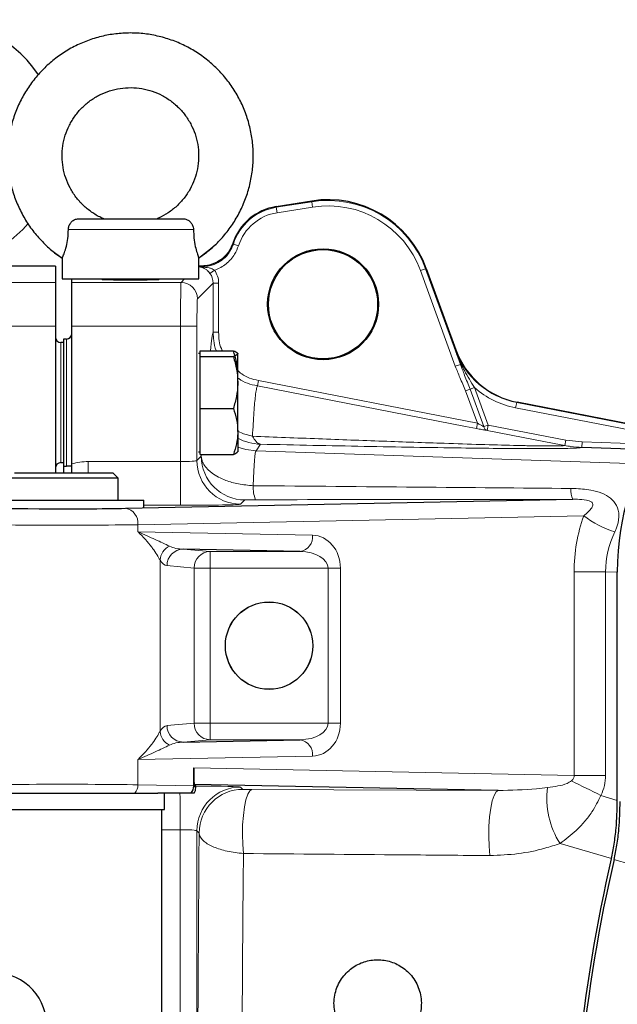
# Model space of a CAD drawing. Units: millimetres. Extents: x 78 to 5041, y 602 to 3043.
# Drawn here: x 4301 to 4410, y 2810 to 2990 of the extents above; entities that cross this region are included whole.
import ezdxf

# ---------------------------------------------------------------- set-up
doc = ezdxf.new("R2010")
doc.units = ezdxf.units.MM

msp = doc.modelspace()

# ---------------------------------------------------------------- linework, layer by layer
at = {"color": 7, "linetype": 'Continuous', "lineweight": 25}
for p, q in [((4347.81, 2955.7), (4354.32, 2956.73)), ((4311.64, 2953.48), (4330.78, 2953.48)), ((4316.13, 2953.57), (4316.13, 2953.53)), ((4326.13, 2953.53), (4326.13, 2953.57)), ((4306.52, 2947.86), (4308.62, 2946.27)), ((4308.63, 2946.31), (4308.63, 2942.48)), ((4333.63, 2942.48), (4333.63, 2946.31)), ((4307.4, 2944.82), (4290.76, 2944.82)), ((4307.4, 2944.82), (4307.4, 2941.82)), ((4334.18, 2944.82), (4333.63, 2944.82)), ((4375.3, 2944.37), (4380.72, 2929.48)), ((4307.4, 2941.82), (4307.4, 2933.82)), ((4308.63, 2942.48), (4333.63, 2942.48)), ((4310.4, 2941.82), (4310.4, 2942.48)), ((4310.4, 2933.82), (4310.4, 2941.82)), ((4316.13, 2942.48), (4316.13, 2942.36)), ((4326.13, 2942.36), (4326.13, 2942.48)), ((4307.4, 2933.82), (4307.4, 2906.96)), ((4310.4, 2908.61), (4310.4, 2933.82)), ((4309.42, 2931.46), (4308.9, 2931.45)), ((4308.9, 2931.45), (4308.9, 2908.2)), ((4308.9, 2930.8), (4308.38, 2930.81)), ((4333.89, 2928.78), (4333.89, 2929.31)), ((4333.89, 2929.31), (4339.98, 2929.31)), ((4333.89, 2928.82), (4333.61, 2928.82)), ((4333.89, 2928.24), (4333.89, 2928.78)), ((4333.89, 2923.5), (4333.89, 2928.24)), ((4333.89, 2928.24), (4339.98, 2928.24)), ((4340.79, 2928.82), (4340.76, 2928.87)), ((4340.79, 2923.5), (4340.79, 2928.78)), ((4333.89, 2918.76), (4333.89, 2923.5)), ((4340.79, 2914.55), (4340.79, 2923.5)), ((4333.89, 2918.76), (4339.98, 2918.76)), ((4333.89, 2914.55), (4333.89, 2918.76)), ((4412.86, 2915.82), (4391.95, 2919.89)), ((4333.89, 2910.34), (4333.89, 2914.55)), ((4340.79, 2914.55), (4340.79, 2910.83)), ((4462.04, 2909.58), (4403.79, 2911.61)), ((4333.61, 2910.82), (4333.89, 2910.82)), ((4333.89, 2910.34), (4339.98, 2910.34)), ((4340.76, 2910.78), (4340.79, 2910.82)), ((4308.38, 2908.84), (4308.9, 2908.85)), ((4308.9, 2908.2), (4309.42, 2908.19)), ((4308.9, 2908.2), (4308.9, 2906.92)), ((4310.4, 2906.96), (4310.4, 2908.61)), ((4318.9, 2905.96), (4298.9, 2905.96)), ((4299.9, 2906.96), (4317.9, 2906.96)), ((4318.9, 2905.96), (4317.9, 2906.96)), ((4318.9, 2901.96), (4318.9, 2905.96)), ((4320.24, 2900.47), (4402.14, 2902.12)), ((4294.2, 2901.96), (4323.6, 2901.96)), ((4323.6, 2900.64), (4323.6, 2901.96)), ((4352.21, 2892.54), (4330.76, 2892.97)), ((4410.28, 2846.96), (4410.28, 2888.75)), ((4330.76, 2857.68), (4352.21, 2858.11)), ((4332.74, 2849.67), (4332.74, 2852.98)), ((4388.48, 2848.81), (4332.82, 2849.93)), ((4332.82, 2849.93), (4333.08, 2849.67)), ((4290.4, 2848.32), (4326.15, 2848.32)), ((4332.22, 2848.32), (4326.15, 2848.32)), ((4327.4, 2845.32), (4327.4, 2848.32)), ((4332.8, 2848.32), (4332.22, 2848.32)), ((4333.08, 2849.36), (4333.08, 2849.67)), ((4290.4, 2845.32), (4327.4, 2845.32)), ((4326.9, 2791.16), (4326.9, 2845.32))]:
    msp.add_line(p, q, dxfattribs=at)
at = {"color": 8, "linetype": 'Continuous', "lineweight": 18}
for p, q in [((4347.83, 2955.57), (4354.34, 2956.6)), ((4354.34, 2956.6), (4354.32, 2956.73)), ((4354.34, 2956.6), (4354.5, 2955.61)), ((4347.83, 2955.57), (4347.81, 2955.7)), ((4347.83, 2955.57), (4347.99, 2954.58)), ((4354.5, 2955.61), (4347.99, 2954.58)), ((4332.68, 2951.48), (4309.77, 2951.48)), ((4339.87, 2948.95), (4339.98, 2948.85)), ((4339.87, 2948.95), (4339.87, 2948.95)), ((4339.98, 2948.85), (4340.93, 2948.54)), ((4334.18, 2944.82), (4333.63, 2944.82)), ((4333.91, 2944.69), (4334.27, 2944.69)), ((4334.18, 2944.82), (4334.17, 2944.82)), ((4334.27, 2944.69), (4334.27, 2944.65)), ((4336.51, 2944.06), (4335.7, 2943.47)), ((4375.18, 2944.33), (4374.24, 2943.98)), ((4380.62, 2926.47), (4374.24, 2943.98)), ((4375.18, 2944.33), (4375.3, 2944.37)), ((4375.18, 2944.33), (4381.56, 2926.81)), ((4269.91, 2941.82), (4307.4, 2941.82)), ((4310.4, 2941.82), (4330.4, 2941.82)), ((4330.4, 2941.82), (4331.06, 2942.48)), ((4336.28, 2941.7), (4333.4, 2938.82)), ((4336.28, 2932.69), (4336.28, 2941.7)), ((4337.28, 2941.7), (4336.28, 2941.7)), ((4337.28, 2941.7), (4337.28, 2932.69)), ((4307.4, 2933.82), (4270.04, 2933.82)), ((4330.31, 2933.82), (4310.4, 2933.82)), ((4330.31, 2909.02), (4330.31, 2933.82)), ((4333.31, 2933.82), (4330.31, 2933.82)), ((4333.31, 2933.82), (4333.31, 2909.21)), ((4337.28, 2932.69), (4336.28, 2932.69)), ((4309.42, 2908.19), (4309.42, 2931.46)), ((4308.38, 2930.81), (4308.38, 2919.82)), ((4380.63, 2929.43), (4380.72, 2929.48)), ((4380.62, 2926.47), (4381.56, 2926.81)), ((4344.56, 2923.86), (4344.37, 2922.88)), ((4344.56, 2923.86), (4384.66, 2916.06)), ((4382.51, 2921.97), (4383.32, 2922.27)), ((4384.66, 2916.06), (4382.51, 2921.97)), ((4383.32, 2922.27), (4384.14, 2922.56)), ((4383.32, 2922.27), (4385.82, 2915.42)), ((4384.14, 2922.56), (4386.63, 2915.71)), ((4308.38, 2919.82), (4308.38, 2908.84)), ((4391.86, 2919.83), (4391.67, 2918.85)), ((4412.76, 2914.75), (4391.67, 2918.85)), ((4391.95, 2919.89), (4391.86, 2919.83)), ((4391.86, 2919.83), (4412.86, 2915.75)), ((4384.66, 2916.06), (4384.47, 2915.07)), ((4385.82, 2915.42), (4386.63, 2915.71)), ((4386.63, 2915.71), (4386.44, 2914.73)), ((4386.63, 2915.71), (4400.84, 2912.95)), ((4400.84, 2912.95), (4400.65, 2911.97)), ((4400.84, 2912.95), (4403.82, 2912.61)), ((4344.97, 2912.2), (4344.14, 2910.98)), ((4403.82, 2912.61), (4403.79, 2911.61)), ((4403.82, 2912.61), (4469.62, 2910.31)), ((4333.31, 2909.21), (4334.1, 2910)), ((4344.14, 2910.98), (4417.46, 2908.49)), ((4313.4, 2906.96), (4313.4, 2909.02)), ((4313.4, 2909.02), (4330.31, 2909.02)), ((4330.31, 2901.02), (4330.31, 2909.02)), ((4342.1, 2902), (4341.31, 2901.21)), ((4330.31, 2901.02), (4323.6, 2901.02)), ((4404.15, 2899.11), (4322.51, 2897.47)), ((4322.51, 2896.18), (4322.51, 2897.47)), ((4322.51, 2896.18), (4354.48, 2895.54)), ((4330.76, 2892.97), (4335.72, 2892.54)), ((4335.72, 2892.54), (4352.21, 2892.54)), ((4335.72, 2892.54), (4335.72, 2889.54)), ((4326.55, 2891.01), (4326.55, 2859.64)), ((4332.78, 2889.54), (4327.82, 2889.97)), ((4332.78, 2861.11), (4332.78, 2889.54)), ((4332.78, 2889.54), (4335.72, 2889.54)), ((4357.32, 2889.54), (4335.72, 2889.54)), ((4335.72, 2889.54), (4335.72, 2861.11)), ((4357.32, 2889.54), (4359.59, 2889.54)), ((4357.32, 2861.11), (4357.32, 2889.54)), ((4359.59, 2889.54), (4359.59, 2861.11)), ((4402.38, 2851.57), (4402.38, 2888.82)), ((4402.38, 2888.82), (4408.14, 2888.82)), ((4408.14, 2888.82), (4408.14, 2851.57)), ((4410.28, 2888.75), (4408.14, 2888.82)), ((4327.82, 2860.68), (4332.78, 2861.11)), ((4332.78, 2861.11), (4335.72, 2861.11)), ((4335.72, 2861.11), (4357.32, 2861.11)), ((4335.72, 2861.11), (4335.72, 2858.11)), ((4357.32, 2861.11), (4359.59, 2861.11)), ((4335.72, 2858.11), (4330.76, 2857.68)), ((4352.21, 2858.11), (4335.72, 2858.11)), ((4354.48, 2855.11), (4322.51, 2854.47)), ((4322.51, 2849.85), (4322.51, 2854.47)), ((4332.74, 2852.98), (4402.38, 2851.57)), ((4402.38, 2851.57), (4408.14, 2851.57)), ((4322.51, 2849.85), (4332.74, 2849.65)), ((4332.74, 2849.67), (4333.08, 2849.32)), ((4341.3, 2849.44), (4341.73, 2849.02)), ((4343.35, 2848.98), (4388.48, 2848.81)), ((4407.29, 2847.92), (4410.28, 2846.96)), ((4330.25, 2841.63), (4326.9, 2841.63)), ((4330.25, 2678.02), (4330.25, 2841.63)), ((4333.31, 2841.44), (4333.31, 2678.21)), ((4333.73, 2841.02), (4333.31, 2841.44)), ((4409.19, 2836.33), (4399.8, 2839.1))]:
    msp.add_line(p, q, dxfattribs=at)
at = {"color": 7, "linetype": 'Continuous', "lineweight": 25, "flags": 128}
for points in [[(4343.6, 2963.89), (4343.63, 2964.98), (4343.62, 2965.33)], [(4333.62, 2946.27), (4335.82, 2947.94), (4336.72, 2948.76)]]:
    msp.add_lwpolyline(points, dxfattribs=at)
at = {"color": 8, "linetype": 'Continuous', "lineweight": 18, "flags": 128}
for points in [[(4334.27, 2944.69), (4334.23, 2944.74), (4334.18, 2944.82)], [(4384.47, 2915.07), (4382.51, 2915.46), (4374.66, 2916.98), (4344.37, 2922.88)], [(4400.65, 2911.97), (4398.69, 2912.35), (4390.84, 2913.88), (4386.44, 2914.73)], [(4343.48, 2913.66), (4341.83, 2914.11), (4340.79, 2914.56)], [(4344.14, 2910.98), (4342.24, 2911.23), (4340.79, 2911.69)], [(4343.35, 2848.98), (4342.97, 2848.75), (4342.61, 2848.12), (4342.28, 2847.12), (4342.01, 2845.81), (4341.81, 2844.26), (4341.68, 2842.54), (4341.65, 2840.74), (4341.69, 2838.95), (4341.83, 2837.27)], [(4388.48, 2848.81), (4388.09, 2848.57), (4387.72, 2847.92), (4387.38, 2846.9), (4387.11, 2845.56), (4386.9, 2843.98), (4386.78, 2842.22), (4386.75, 2840.4), (4386.81, 2838.59), (4386.96, 2836.9)]]:
    msp.add_lwpolyline(points, dxfattribs=at)
at = {"color": 7, "linetype": 'Continuous', "lineweight": 25}
for centre, radius in [((4356.4, 2937.82), 10.16), ((4356.4, 2937.82), 10), ((4346.52, 2875.32), 8), ((4346.52, 2875.32), 7.99)]:
    msp.add_circle(centre, radius, dxfattribs=at)
for centre, radius, start, end in [((4285.51, 2967.42), 22.5, 33.4604, 236.2493), ((4357.31, 2937.82), 19.14, 20, 98.9877), ((4349.37, 2945.82), 10, 98.9877, 161.7967), ((4285.51, 2967.42), 22.5, 303.7442, 318.7562), ((4308.4, 2931.81), 1, 180, 269), ((4309.4, 2932.46), 1, 271, 0), ((4308.4, 2907.84), 1, 91, 180), ((4295.86, 2805.56), 10, 261.8482, 81.8482)]:
    msp.add_arc(centre, radius, start, end, dxfattribs=at)
at = {"color": 8, "linetype": 'Continuous', "lineweight": 18}
for centre, radius, start, end in [((4357.31, 2937.82), 19.01, 20, 98.9877), ((4349.37, 2945.82), 9.87, 98.9877, 162.1391), ((4349.37, 2945.82), 8.87, 98.9877, 162.1391), ((4357.31, 2937.82), 18.01, 20, 98.9877), ((4334.17, 2950.82), 6, 270.0312, 341.7695), ((4333.9, 2945.69), 0.998, 261.5525, 270.0618), ((4334.13, 2945.1), 0.47, 258.0165, 287.7985), ((4330.4, 2938.82), 3, 0.0204, 89.9796), ((4386.66, 2915.56), 0.86, 189.7476, 254.8485), ((4345.32, 2922.2), 10, 243.0241, 267.9734), ((4341.31, 2909.22), 8, 180.0204, 269.9796), ((4342.1, 2910), 8, 180.0204, 269.9796), ((4350.36, 2904.32), 6.74, 177.5321, 199.7298), ((4406.07, 2903.92), 4.33, 177.6077, 204.5821), ((4319.77, 2897.76), 2.75, 353.9598, 80.2255), ((4415.01, 2913.09), 17.7, 232.1261, 252.9829), ((4351.75, 2895.25), 2.75, 279.7745, 6.0402), ((4329.62, 2890.76), 3.07, 115.7054, 175.2993), ((4330.81, 2889.99), 2.98, 90.7925, 180.3228), ((4335.76, 2889.56), 2.98, 90.7925, 180.3228), ((4330.81, 2860.66), 2.98, 179.6772, 269.2075), ((4335.76, 2861.09), 2.98, 179.6772, 269.2075), ((4329.62, 2859.89), 3.07, 184.7007, 244.2946), ((4351.75, 2855.4), 2.75, 353.9598, 80.2255), ((4320.19, 2849.82), 2.32, 319.7935, 0.6676), ((4559.81, 3164.01), 350.97, 243.2583, 244.2413), ((4062.2, 2842.37), 268.06, 359.8426, 1.2734), ((4341.31, 2841.44), 8, 90.0204, 179.9796), ((4341.73, 2841.02), 8, 90.0204, 179.9796), ((4412.7, 2847.34), 15.32, 172.4998, 212.5686)]:
    msp.add_arc(centre, radius, start, end, dxfattribs=at)
for centre, major_axis, ratio, start_param, end_param in [((4325.4, 2932.83), (8.54, 11.84), 0.225199, 0.012606, 0.101693), ((4325.4, 2933.83), (8.33, 10.9), 0.175375, 6.268064, 6.332714), ((4333.28, 2941.7), (2.12, 2.12), 0.999493, 5.497939, 6.128454), ((4333.28, 2941.7), (-2.83, -2.83), 0.999695, 2.356347, 2.986861), ((4330.4, 2933.82), (0, 8), 0.010909, 0.017453, 1.570796), ((4333.4, 2933.82), (0, 5), 0.017455, 0.017453, 1.570796), ((4336.39, 2759.82), (0, 172.99), 0.017455, 0.037988, 0.20176), ((4394.73, 2934.56), (12.99, 7.51), 0.9996, 2.966665, 3.996174), ((4394.73, 2934.56), (13.86, 8.01), 0.999647, 3.465225, 3.996174), ((4330.31, 2909.22), (3, 0), 0.064002, 4.712389, 6.265732), ((4334.5, 2890.96), (0, 30.02), 0.017466, 0.86919, 0.884019), ((4344.5, 2890.96), (-0.34, 20.02), 0.043556, 0.023952, 0.820251), ((4313.4, 2898.02), (0, -11), 0.999848, 3.141593, 3.417819), ((3783.16, 2910.06), (808.93, -7.51), 0.000423, 5.477825, 5.582965), ((3783.16, 2902.06), (809.21, 0.48), 0.000604, 5.47816, 5.5833), ((4330.31, 2901.22), (11, 0), 0.017455, 4.712389, 6.265732), ((4427.39, 2887.94), (-3.78, 27.83), 0.888637, 1.04069, 1.419137), ((4308.9, 2897.64), (18, 0), 0.014546, 3.141593, 5.569535), ((4354.39, 2889.54), (0, 6), 0.865896, 4.712389, 6.265732), ((4433.44, 2887.94), (25.19, -2.9), 0.787072, 2.864254, 3.2427), ((4330.79, 2895.97), (4.65, -0.27), 0.643562, 4.179753, 4.743452), ((4352.12, 2889.54), (5.2, 0), 0.577436, 0, 1.553343), ((4327.85, 2895.97), (-0.07, 6), 0.397132, 2.538871, 3.10257), ((4327.85, 2854.68), (0.07, 6), 0.397132, 0.039023, 0.602722), ((4352.12, 2861.11), (5.2, 0), 0.577436, 4.729842, 6.283185), ((4354.39, 2861.11), (0, 6), 0.865896, 3.159046, 4.712389), ((4330.79, 2854.68), (4.65, 0.27), 0.643562, 1.539733, 2.103432), ((4393.42, 2851.71), (8.96, -0.18), 0.33488, 5.958132, 6.297553), ((4393.14, 2851.71), (15, -0.29), 0.733054, 5.958006, 6.297426), ((4308.9, 2849.67), (18, 0), 0.015516, 0.713651, 3.141428), ((4330.31, 2849.44), (11, 0), 0.017455, 0.017453, 1.315826), ((4330.31, 2841.44), (3, 0), 0.064002, 0.017453, 1.58825), ((4336.39, 2759.82), (0, 172.99), 0.017455, 1.08224, 2.059353)]:
    msp.add_ellipse(centre, major_axis=major_axis, ratio=ratio, start_param=start_param, end_param=end_param, dxfattribs=at)
at = {"color": 7, "linetype": 'Continuous', "lineweight": 25}
for centre, major_axis, ratio, start_param, end_param in [((4321.13, 2942.39), (5.25, 0), 0.017455, 2.831748, 6.59303), ((4394.82, 2934.61), (12.99, 7.51), 0.999647, 2.966665, 3.996174), ((4417.66, 2888.48), (-0.12, 20.01), 0.368587, 0.011481, 1.554911), ((4308.9, 2900.64), (15, 0), 0.017455, 3.24615, 5.569535), ((4332.82, 2852.93), (0, 3), 0.027205, 1.554999, 3.114371), ((4330.75, 2849.65), (0.78, 1.84), 0.99084, 4.383969, 5.10707), ((4330.7, 2849.71), (1.89, -0.8), 0.971404, 0.380086, 0.391206), ((4331.05, 2849.36), (1.89, -0.78), 0.975619, 6.140635, 6.666929), ((4333.05, 2849.36), (0, 2), 0.017455, 4.694631, 4.712389), ((4452.74, 2759.82), (0, 141.78), 0.364885, 1.000818, 2.140774), ((4453.24, 2759.82), (0, 141.68), 0.364885, 1.001648, 2.139944)]:
    msp.add_ellipse(centre, major_axis=major_axis, ratio=ratio, start_param=start_param, end_param=end_param, dxfattribs=at)
for points, knots in [([(4333.61, 2946.29), (4334.19, 2946.69), (4335.5, 2947.59), (4337.32, 2949.29), (4339.07, 2951.31), (4340.55, 2953.53), (4341.77, 2955.91), (4342.7, 2958.42), (4343.32, 2961.02), (4343.64, 2963.67), (4343.63, 2966.34), (4343.31, 2969), (4342.68, 2971.59), (4341.75, 2974.1), (4340.53, 2976.47), (4339.03, 2978.69), (4337.28, 2980.71), (4335.31, 2982.51), (4333.14, 2984.07), (4330.8, 2985.35), (4328.32, 2986.35), (4325.74, 2987.05), (4323.1, 2987.45), (4320.43, 2987.52), (4317.77, 2987.28), (4315.15, 2986.73), (4312.62, 2985.87), (4310.21, 2984.72), (4307.96, 2983.29), (4305.88, 2981.6), (4304.02, 2979.68), (4302.41, 2977.55), (4301.05, 2975.25), (4299.98, 2972.8), (4299.2, 2970.25), (4298.73, 2967.62), (4298.58, 2964.95), (4298.74, 2962.28), (4299.21, 2959.65), (4300, 2957.1), (4301.08, 2954.65), (4302.44, 2952.35), (4304.06, 2950.23), (4305.94, 2948.33), (4307.48, 2947.01), (4308.44, 2946.42), (4308.64, 2946.3)], [0, 0, 0, 0, 0.018358, 0.041581, 0.064805, 0.088029, 0.111253, 0.134477, 0.157701, 0.180926, 0.20415, 0.227375, 0.250599, 0.273824, 0.297048, 0.320273, 0.343497, 0.366721, 0.389945, 0.413169, 0.436392, 0.459616, 0.482839, 0.506063, 0.529286, 0.552509, 0.575733, 0.598956, 0.622179, 0.645403, 0.668627, 0.69185, 0.715074, 0.738298, 0.761523, 0.784747, 0.807971, 0.831196, 0.85442, 0.877645, 0.900869, 0.924094, 0.947318, 0.970542, 0.993766, 1, 1, 1, 1]), ([(4316.13, 2953.53), (4316, 2953.58), (4315.26, 2953.9), (4313.99, 2954.66), (4312.44, 2955.91), (4311.12, 2957.4), (4310.04, 2959.09), (4309.25, 2960.92), (4308.76, 2962.85), (4308.58, 2964.84), (4308.71, 2966.83), (4309.16, 2968.77), (4309.91, 2970.62), (4310.95, 2972.33), (4312.24, 2973.85), (4313.76, 2975.14), (4315.46, 2976.18), (4317.31, 2976.94), (4319.25, 2977.39), (4321.24, 2977.53), (4323.23, 2977.35), (4325.16, 2976.87), (4326.99, 2976.08), (4328.68, 2975), (4330.17, 2973.68), (4331.43, 2972.14), (4332.44, 2970.41), (4333.16, 2968.55), (4333.57, 2966.6), (4333.67, 2964.61), (4333.45, 2962.62), (4332.92, 2960.7), (4332.1, 2958.88), (4330.99, 2957.22), (4329.64, 2955.75), (4328.07, 2954.53), (4326.85, 2953.83), (4326.18, 2953.55), (4326.12, 2953.52)], [0, 0, 0, 0, 0.006314, 0.035433, 0.064575, 0.093717, 0.122858, 0.151998, 0.181138, 0.210277, 0.239416, 0.268554, 0.297693, 0.326832, 0.355972, 0.385113, 0.414254, 0.443396, 0.472539, 0.501682, 0.530825, 0.559969, 0.589112, 0.618255, 0.647398, 0.676539, 0.70568, 0.73482, 0.76396, 0.793099, 0.822237, 0.851376, 0.880515, 0.909654, 0.938794, 0.967935, 0.997076, 1, 1, 1, 1]), ([(4309.77, 2951.48), (4309.79, 2951.7), (4309.84, 2952.15), (4310.18, 2952.75), (4310.65, 2953.2), (4311.16, 2953.44), (4311.5, 2953.47), (4311.64, 2953.48)], [0, 0, 0, 0, 0.214527, 0.42899, 0.643937, 0.857679, 1, 1, 1, 1]), ([(4330.78, 2953.48), (4330.99, 2953.46), (4331.41, 2953.41), (4331.97, 2953.07), (4332.4, 2952.57), (4332.64, 2952), (4332.67, 2951.63), (4332.68, 2951.48)], [0, 0, 0, 0, 0.2138264, 0.4275769, 0.641841, 0.8557293, 1, 1, 1, 1]), ([(4308.63, 2946.28), (4308.63, 2946.28), (4308.6, 2946.19), (4308.75, 2946.48), (4309.05, 2947.18), (4309.43, 2948.38), (4309.7, 2949.87), (4309.75, 2950.94), (4309.77, 2951.48)], [0, 0, 0, 0, 0.007258, 0.207935, 0.408688, 0.60716, 0.803181, 1, 1, 1, 1]), ([(4332.68, 2951.48), (4332.7, 2950.96), (4332.74, 2949.89), (4332.99, 2948.36), (4333.33, 2947.16), (4333.58, 2946.44), (4333.6, 2946.35), (4333.61, 2946.31)], [0, 0, 0, 0, 0.196173, 0.41129, 0.627048, 0.831035, 1, 1, 1, 1]), ([(4339.87, 2948.95), (4339.6, 2948.33), (4339.05, 2947.09), (4337.51, 2945.71), (4335.82, 2944.97), (4334.67, 2944.82), (4334.18, 2944.82), (4334.17, 2944.82)], [0, 0, 0, 0, 0.268953, 0.537907, 0.806854, 0.994907, 1, 1, 1, 1]), ([(4339.98, 2929.31), (4340.31, 2929.17), (4340.74, 2929), (4340.78, 2928.82), (4340.79, 2928.78)], [0, 0, 0, 0, 0.779636, 1, 1, 1, 1]), ([(4340.79, 2925.1), (4340.78, 2925.2), (4340.78, 2925.95), (4340.6, 2927.38), (4340.19, 2928.66), (4339.98, 2929.31)], [0, 0, 0, 0, 0.07009, 0.530784, 1, 1, 1, 1]), ([(4340.79, 2928.78), (4340.68, 2928.63), (4340.55, 2928.45), (4340.07, 2928.28), (4339.98, 2928.24)], [0, 0, 0, 0, 0.803647, 1, 1, 1, 1]), ([(4339.98, 2928.24), (4340.21, 2927.47), (4340.66, 2925.92), (4340.74, 2924.31), (4340.79, 2923.5)], [0, 0, 0, 0, 0.495458, 1, 1, 1, 1]), ([(4340.79, 2923.5), (4340.78, 2923.39), (4340.78, 2922.54), (4340.6, 2920.93), (4340.19, 2919.49), (4339.98, 2918.76)], [0, 0, 0, 0, 0.07009, 0.530784, 1, 1, 1, 1]), ([(4339.98, 2918.76), (4340.21, 2918.08), (4340.66, 2916.7), (4340.74, 2915.27), (4340.79, 2914.55)], [0, 0, 0, 0, 0.495458, 1, 1, 1, 1]), ([(4340.79, 2914.55), (4340.78, 2914.45), (4340.78, 2913.69), (4340.6, 2912.27), (4340.19, 2910.99), (4339.98, 2910.34)], [0, 0, 0, 0, 0.07009, 0.5307844, 1, 1, 1, 1]), ([(4339.98, 2910.34), (4340.07, 2910.37), (4340.55, 2910.55), (4340.68, 2910.73), (4340.79, 2910.87)], [0, 0, 0, 0, 0.196353, 1, 1, 1, 1]), ([(4310.4, 2908.17), (4310.35, 2908.17), (4310.21, 2908.18), (4309.7, 2908.19), (4309.42, 2908.19), (4309.42, 2908.19)], [0, 0, 0, 0, 0.402956, 0.995681, 1, 1, 1, 1]), ([(4409.19, 2836.33), (4409.37, 2837.2), (4409.73, 2838.95), (4410.17, 2842.52), (4410.24, 2845.26), (4410.28, 2846.96)], [0, 0, 0, 0, 0.270025, 0.548086, 1, 1, 1, 1]), ([(4409.7, 2836.18), (4409.88, 2837.04), (4410.24, 2838.8), (4410.68, 2842.36), (4410.75, 2845.1), (4410.79, 2846.79)], [0, 0, 0, 0, 0.27041, 0.548868, 1, 1, 1, 1]), ([(4360.74, 2804.17), (4361.4, 2803.62), (4362.72, 2802.53), (4365.22, 2801.78), (4367.81, 2801.81), (4370.32, 2802.68), (4372.46, 2804.37), (4373.97, 2806.75), (4374.57, 2809.57), (4374.14, 2812.45), (4372.75, 2814.96), (4370.67, 2816.76), (4368.25, 2817.74), (4365.73, 2817.92), (4363.26, 2817.33), (4361.01, 2815.94), (4359.25, 2813.77), (4358.31, 2811.01), (4358.42, 2808.07), (4359.39, 2805.71), (4360.38, 2804.58), (4360.74, 2804.17)], [0, 0, 0, 0, 0.049018, 0.098009, 0.147792, 0.199824, 0.254532, 0.311657, 0.370206, 0.428436, 0.484203, 0.536104, 0.584718, 0.63241, 0.681975, 0.735491, 0.793439, 0.853929, 0.913233, 0.968427, 1, 1, 1, 1])]:
    msp.add_open_spline(points, degree=3, knots=knots, dxfattribs=at)
at = {"color": 8, "linetype": 'Continuous', "lineweight": 18}
for points, knots in [([(4334.27, 2944.69), (4334.95, 2944.76), (4336.3, 2944.89), (4338.08, 2945.93), (4339.36, 2947.31), (4339.79, 2948.39), (4339.98, 2948.85)], [0, 0, 0, 0, 0.267851, 0.535695, 0.803487, 1, 1, 1, 1]), ([(4340.93, 2948.54), (4340.71, 2948.01), (4340.2, 2946.74), (4338.72, 2945.13), (4337.3, 2944.33), (4336.54, 2944.07), (4336.51, 2944.06)], [0, 0, 0, 0, 0.265076, 0.626312, 0.987622, 1, 1, 1, 1]), ([(4334.03, 2944.64), (4333.97, 2944.65), (4333.87, 2944.68), (4333.77, 2944.7), (4333.76, 2944.7), (4333.76, 2944.7)], [0, 0, 0, 0, 0.501796, 0.801159, 1, 1, 1, 1]), ([(4333.91, 2944.69), (4333.91, 2944.69), (4333.91, 2944.69), (4333.95, 2944.69), (4334.04, 2944.68), (4334.16, 2944.67), (4334.24, 2944.66), (4334.27, 2944.65)], [0, 0, 0, 0, 0.065887, 0.1419, 0.4235, 0.780681, 1, 1, 1, 1]), ([(4335.7, 2943.47), (4335.61, 2943.59), (4335.49, 2943.75), (4335.2, 2944.02), (4334.72, 2944.4), (4334.3, 2944.54), (4334.03, 2944.64)], [0, 0, 0, 0, 0.175825, 0.227778, 0.492785, 1, 1, 1, 1]), ([(4334.27, 2944.65), (4334.69, 2944.6), (4335.3, 2944.53), (4336.06, 2944.35), (4336.38, 2944.15), (4336.51, 2944.06)], [0, 0, 0, 0, 0.548834, 0.805794, 1, 1, 1, 1]), ([(4336.88, 2929.31), (4336.87, 2929.33), (4336.55, 2929.9), (4336.38, 2931.08), (4336.31, 2932.19), (4336.28, 2932.69)], [0, 0, 0, 0, 0.023942, 0.561039, 1, 1, 1, 1]), ([(4337.28, 2932.69), (4337.31, 2931.65), (4337.35, 2930.45), (4337.93, 2929.44), (4338.01, 2929.31)], [0, 0, 0, 0, 0.867749, 1, 1, 1, 1]), ([(4380.63, 2929.43), (4380.63, 2929.42), (4380.64, 2929.39), (4380.81, 2928.93), (4381.3, 2927.67), (4382.38, 2925.37), (4383.5, 2923.59), (4384.14, 2922.56)], [0, 0, 0, 0, 0.003153, 0.012254, 0.189388, 0.534628, 1, 1, 1, 1]), ([(4381.56, 2926.81), (4381.4, 2927.25), (4381.09, 2928.12), (4380.78, 2928.99), (4380.63, 2929.42), (4380.63, 2929.43)], [0, 0, 0, 0, 0.508042, 0.991983, 1, 1, 1, 1]), ([(4340.74, 2925.75), (4340.99, 2925.5), (4342.03, 2924.5), (4343.47, 2924.13), (4344.56, 2923.86)], [0, 0, 0, 0, 0.2401591, 1, 1, 1, 1]), ([(4382.51, 2921.97), (4382.16, 2922.79), (4381.51, 2924.28), (4380.9, 2925.78), (4380.62, 2926.47)], [0, 0, 0, 0, 0.547091, 1, 1, 1, 1]), ([(4381.56, 2926.81), (4381.81, 2926.14), (4382.39, 2924.63), (4382.99, 2923.12), (4383.32, 2922.27)], [0, 0, 0, 0, 0.440755, 1, 1, 1, 1]), ([(4344.37, 2922.88), (4343.13, 2923.15), (4341.81, 2923.45), (4340.85, 2924.33), (4340.79, 2924.39)], [0, 0, 0, 0, 0.932411, 1, 1, 1, 1]), ([(4344.37, 2922.88), (4344.31, 2922.7), (4344.19, 2922.35), (4343.98, 2920.87), (4343.74, 2918.3), (4343.57, 2915.21), (4343.48, 2913.66)], [0, 0, 0, 0, 0.194029, 0.388723, 0.693067, 1, 1, 1, 1]), ([(4386.44, 2914.73), (4386.36, 2914.75), (4386.1, 2914.78), (4385.43, 2914.89), (4384.81, 2915.01), (4384.47, 2915.07)], [0, 0, 0, 0, 0.177954, 0.558983, 1, 1, 1, 1]), ([(4384.66, 2916.06), (4384.86, 2915.94), (4385.21, 2915.74), (4385.61, 2915.52), (4385.77, 2915.44), (4385.82, 2915.42)], [0, 0, 0, 0, 0.465345, 0.839367, 1, 1, 1, 1]), ([(4343.48, 2913.66), (4343.69, 2913.31), (4344.13, 2912.61), (4344.63, 2912.27), (4344.92, 2912.21), (4344.97, 2912.2)], [0, 0, 0, 0, 0.442614, 0.895796, 1, 1, 1, 1]), ([(4343.48, 2913.66), (4347.53, 2913.5), (4355.62, 2913.19), (4367.42, 2912.75), (4377.31, 2912.4), (4385.3, 2912.15), (4390.42, 2912), (4394.12, 2911.92), (4396.6, 2911.88), (4398.6, 2911.87), (4400.06, 2911.9), (4400.46, 2911.94), (4400.65, 2911.97)], [0, 0, 0, 0, 0.172519, 0.345079, 0.517308, 0.62473, 0.732015, 0.787031, 0.84213, 0.896974, 0.948519, 1, 1, 1, 1]), ([(4403.79, 2911.61), (4403.6, 2911.58), (4403.22, 2911.51), (4401.76, 2911.45), (4399.75, 2911.41), (4397.27, 2911.39), (4393.59, 2911.39), (4388.47, 2911.43), (4381.27, 2911.52), (4373.1, 2911.64), (4363.98, 2911.81), (4354.59, 2911.99), (4348.17, 2912.13), (4344.97, 2912.2)], [0, 0, 0, 0, 0.054814, 0.109675, 0.16494, 0.220425, 0.275823, 0.380559, 0.485419, 0.613856, 0.74251, 0.871333, 1, 1, 1, 1]), ([(4403.79, 2911.61), (4403.12, 2911.65), (4402.07, 2911.71), (4401.03, 2911.9), (4400.65, 2911.97)], [0, 0, 0, 0, 0.6339306, 1, 1, 1, 1]), ([(4334.1, 2910), (4334.15, 2909.64), (4334.3, 2908.71), (4335.16, 2907.65), (4336.6, 2906.51), (4338.28, 2905.62), (4340.93, 2904.83), (4342.71, 2904.69), (4343.63, 2904.61)], [0, 0, 0, 0, 0.1431939, 0.3673088, 0.4198116, 0.6474322, 0.8175517, 1, 1, 1, 1]), ([(4401.75, 2904.1), (4401.96, 2904.09), (4403.19, 2904.07), (4405.16, 2903.91), (4407.44, 2903.31), (4409.13, 2902.38), (4410.29, 2900.99), (4410.58, 2899.71), (4410.57, 2898.26), (4410.34, 2897.23), (4409.92, 2896.34), (4409.83, 2896.16)], [0, 0, 0, 0, 0.040272, 0.238269, 0.375965, 0.501187, 0.633091, 0.777054, 0.797025, 0.958676, 1, 1, 1, 1]), ([(4344.02, 2902.04), (4343.83, 2902.04), (4343.46, 2902.04), (4342.92, 2902.04), (4342.42, 2902.02), (4342.14, 2902.01), (4342.11, 2902), (4342.1, 2902)], [0, 0, 0, 0, 0.15778, 0.314635, 0.543392, 0.84211, 1, 1, 1, 1]), ([(4404.15, 2899.11), (4404.71, 2899.58), (4405.38, 2900.13), (4405.76, 2900.89), (4405.82, 2901.17), (4405.74, 2901.42), (4405.61, 2901.59), (4405.39, 2901.74), (4405.05, 2901.88), (4404.21, 2902.07), (4403.21, 2902.12), (4402.42, 2902.12), (4402.14, 2902.12)], [0, 0, 0, 0, 0.3478097, 0.4128159, 0.4864331, 0.5181355, 0.5501612, 0.5781797, 0.6125827, 0.6743486, 0.8827426, 1, 1, 1, 1]), ([(4325.19, 2893.14), (4325.13, 2893.23), (4324.41, 2894.18), (4323.48, 2895.23), (4322.51, 2896.18), (4322.51, 2896.18)], [0, 0, 0, 0, 0.086826, 0.995355, 1, 1, 1, 1]), ([(4322.51, 2896.18), (4322.52, 2896.18), (4323.65, 2895.69), (4325.81, 2894.69), (4327.45, 2893.92), (4328.28, 2893.53)], [0, 0, 0, 0, 0.002686, 0.498822, 1, 1, 1, 1]), ([(4326.55, 2891.01), (4326.38, 2891.32), (4326.04, 2891.95), (4325.48, 2892.74), (4325.19, 2893.14)], [0, 0, 0, 0, 0.495355, 1, 1, 1, 1]), ([(4325.19, 2857.5), (4325.47, 2857.9), (4326.04, 2858.69), (4326.38, 2859.32), (4326.55, 2859.64)], [0, 0, 0, 0, 0.495925, 1, 1, 1, 1]), ([(4322.51, 2854.47), (4322.51, 2854.47), (4323.48, 2855.42), (4324.41, 2856.47), (4325.13, 2857.42), (4325.19, 2857.5)], [0, 0, 0, 0, 0.004645, 0.913174, 1, 1, 1, 1]), ([(4328.28, 2857.12), (4327.45, 2856.73), (4325.81, 2855.95), (4323.65, 2854.95), (4322.52, 2854.47), (4322.51, 2854.47)], [0, 0, 0, 0, 0.501178, 0.997314, 1, 1, 1, 1]), ([(4397.52, 2849.34), (4398.15, 2849.44), (4399.33, 2849.61), (4400.82, 2849.9), (4401.62, 2850.41), (4401.89, 2850.58)], [0, 0, 0, 0, 0.432436, 0.813445, 1, 1, 1, 1]), ([(4341.73, 2849.02), (4341.73, 2849.02), (4341.74, 2849.01), (4341.87, 2849), (4342.23, 2848.99), (4342.73, 2848.98), (4343.15, 2848.98), (4343.35, 2848.98)], [0, 0, 0, 0, 0.0538031, 0.31798, 0.5558206, 0.7776011, 1, 1, 1, 1]), ([(4388.48, 2848.81), (4390.84, 2848.86), (4393.91, 2848.92), (4396.84, 2849.26), (4397.52, 2849.34)], [0, 0, 0, 0, 0.7682, 1, 1, 1, 1]), ([(4407.29, 2847.92), (4406.77, 2846.87), (4405.92, 2845.14), (4404.28, 2843.07), (4402.36, 2841.03), (4400.8, 2839.85), (4399.8, 2839.1)], [0, 0, 0, 0, 0.28316, 0.469641, 0.659829, 1, 1, 1, 1]), ([(4341.83, 2837.27), (4340.8, 2837.39), (4338.78, 2837.63), (4336.28, 2838.43), (4334.44, 2839.48), (4333.79, 2840.41), (4333.74, 2840.93), (4333.73, 2841.02)], [0, 0, 0, 0, 0.233931, 0.4599, 0.694258, 0.948478, 1, 1, 1, 1]), ([(4399.8, 2839.1), (4398.88, 2838.8), (4396.4, 2838.01), (4392.14, 2837.11), (4388.69, 2836.97), (4386.96, 2836.9)], [0, 0, 0, 0, 0.2271877, 0.6097114, 1, 1, 1, 1]), ([(4341.83, 2837.27), (4341.81, 2835.29), (4341.75, 2829.3), (4341.67, 2818.94), (4341.59, 2805.97), (4341.52, 2792.54), (4341.48, 2778.88), (4341.46, 2765.21), (4341.47, 2751.5), (4341.49, 2737.72), (4341.53, 2724.93), (4341.59, 2713.3), (4341.65, 2702.76), (4341.73, 2692.39), (4341.8, 2685.72), (4341.83, 2682.38)], [0, 0, 0, 0, 0.041537, 0.125583, 0.209629, 0.296116, 0.382604, 0.466649, 0.550694, 0.637181, 0.723668, 0.792103, 0.860538, 0.930269, 1, 1, 1, 1]), ([(4386.96, 2836.9), (4381.75, 2836.94), (4366.71, 2837.07), (4351.66, 2837.19), (4341.83, 2837.27)], [0, 0, 0, 0, 0.346405, 1, 1, 1, 1]), ([(4455.41, 2821.75), (4449.09, 2823.84), (4436.45, 2828.03), (4421.18, 2832.74), (4412.25, 2835.42), (4409.7, 2836.18)], [0, 0, 0, 0, 0.416698, 0.833508, 1, 1, 1, 1])]:
    msp.add_open_spline(points, degree=3, knots=knots, dxfattribs=at)

doc.saveas('drawing.dxf')
